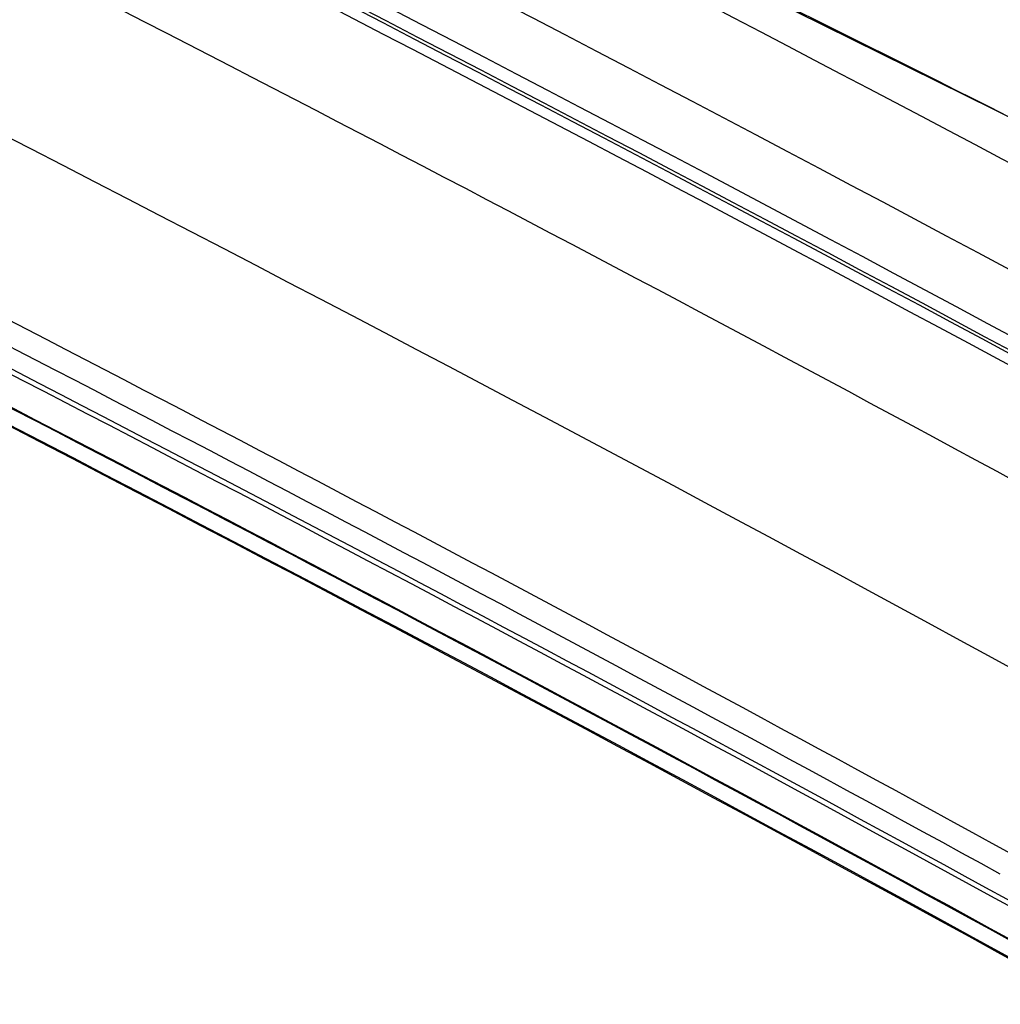
# Model space of a CAD drawing. Units: inches. Extents: x 0 to 22, y 0 to 17.
# Drawn here: x 15 to 15.7, y 15 to 15.7 of the extents above; entities that cross this region are included whole.
import ezdxf

# ---------------------------------------------------------------- set-up
doc = ezdxf.new("R2010")
doc.units = ezdxf.units.IN
doc.header["$LTSCALE"] = 1.21
doc.header["$MEASUREMENT"] = 0
doc.layers.get('0').update_dxf_attribs({"linetype": 'CONTINUOUS'})

msp = doc.modelspace()

# ---------------------------------------------------------------- linework, layer by layer
at = {"color": 6, "linetype": 'Continuous'}
msp.add_line((15.83051, 15.60658), (15.28236, 15.87831), dxfattribs=at)
for centre, radius, start, end in [((-1.02261, -15.80631), 35.54203, 60.224139, 63.083889), ((-1.08933, -15.83166), 35.55125, 60.247269, 63.075739), ((-0.58544, -15.23008), 34.90064, 60.521734, 62.975359), ((-0.843, -15.38427), 35.02815, 60.226155, 63.104911), ((-0.84102, -15.38354), 35.02905, 60.226072, 63.104903), ((-0.84112, -15.34222), 34.98228, 60.400982, 63.075581), ((-0.73449, -15.07332), 34.61836, 61.142765, 63.110503), ((-1.2562, -15.98688), 35.54217, 60.167643, 63.05288), ((-1.00771, -15.4667), 34.84079, 61.239364, 63.014276), ((-1.00389, -15.46595), 34.82055, 61.244129, 63.019528), ((-1.04541, -15.57124), 34.91449, 61.048427, 63.02369), ((-0.88171, -15.25436), 34.56169, 61.077795, 63.027218), ((-1.07911, -15.66449), 34.99027, 61.087903, 63.031807), ((-0.92831, -15.37924), 34.66698, 61.078835, 63.039446), ((-1.35148, -16.19142), 35.56999, 60.139643, 63.025822), ((-1.10297, -15.73302), 35.04941, 60.11887, 63.047253)]:
    msp.add_arc(centre, radius, start, end, dxfattribs=at)
msp.add_open_spline([(16.41791, 15.29361), (16.32544, 15.3443), (15.95095, 15.54679), (15.5711, 15.73959), (15.2813, 15.87595)], degree=3, knots=[0, 0, 0, 0, 0.247694, 1, 1, 1, 1], dxfattribs=at)

doc.saveas('drawing.dxf')
